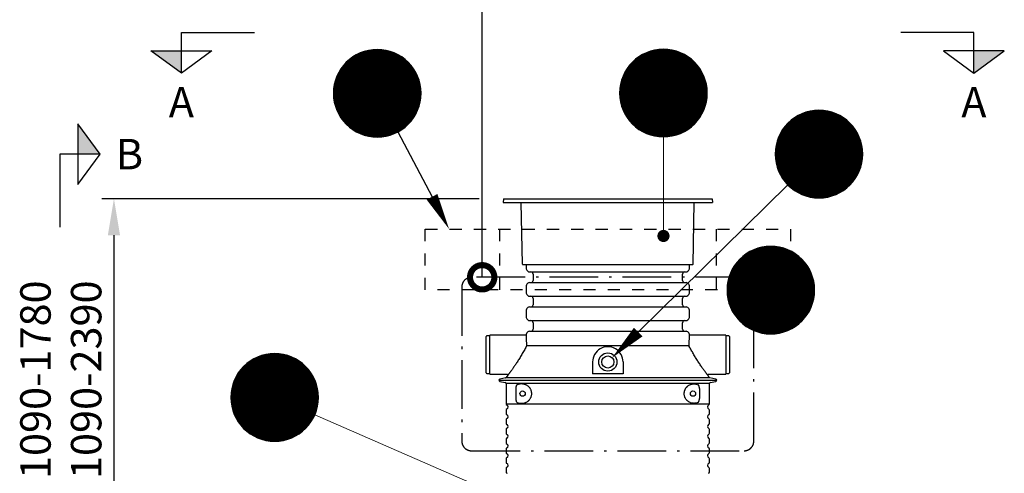
# Model space of a CAD drawing. Units: millimetres. Extents: x 0 to 21000, y 0 to 14850.
# Drawn here: x 3187 to 7232, y 10154 to 12018 of the extents above; entities that cross this region are included whole.
import ezdxf
from ezdxf.enums import TextEntityAlignment as Align

# ---------------------------------------------------------------- set-up
doc = ezdxf.new("R2010")
doc.units = ezdxf.units.MM
doc.header["$LTSCALE"] = 50
doc.linetypes.add('DASHDOT4', pattern=[6, 4, -0.9, 0.2, -0.9])
doc.linetypes.add('DASHED_1', pattern=[2, 1, -1])
for name, color, linetype in [('C-------D--', 1, 'Continuous'), ('C-------J2-', 1, 'Continuous'), ('C-------T1-', 4, 'Continuous'), ('C-------T2-', 1, 'Continuous'), ('C-----S1---', 3, 'DASHDOT4'), ('C-53B------', 4, 'Continuous'), ('C-53B---EE-', 4, 'DASHED_1')]:
    doc.layers.add(name, color=color, linetype=linetype)
doc.styles.add('Arial', font='arial.ttf')

# ---------------------------------------------------------------- blocks, each defined once
blk = doc.blocks.new('_DotSmall')
at = {"color": 0, "linetype": 'ByBlock', "const_width": 0.5}
blk.add_lwpolyline([(-0.0625, 0, 1), (0.0625, 0, 1)], format="xyb", close=True, dxfattribs=at)

msp = doc.modelspace()

# ---------------------------------------------------------------- hatches: boundary and pattern name
at = {"layer": 'C-------J2-'}
for points in [[(3851, 11890.3), (3851, 11798.6), (3726, 11890.3)], [(7107, 11890.3), (7107, 11798.6), (7232, 11890.3)], [(3426, 11465.3), (3517.7, 11465.3), (3426, 11590.3)]]:
    msp.add_hatch(color=1, dxfattribs=at).paths.add_polyline_path(points)

# ---------------------------------------------------------------- linework, layer by layer
at = {"layer": 'C-------D--'}
for p, q in [((5073.8, 11282.1), (3523.9, 11282.1)), ((3573.9, 11132.1), (3573.9, 9660.2))]:
    msp.add_line(p, q, dxfattribs=at)
msp.add_solid([(3548.9, 11132.1), (3598.9, 11132.1), (3573.9, 11282.1)], dxfattribs=at)
at = {"layer": 'C-------J2-', "color": 1}
for p, q in [((3851, 11890.3), (3851, 11965.3)), ((3851, 11965.3), (4151, 11965.3)), ((7107, 11965.3), (6807, 11965.3)), ((7107, 11890.3), (7107, 11965.3)), ((3726, 11890.3), (3976, 11890.3)), ((3851, 11798.6), (3726, 11890.3)), ((3976, 11890.3), (3851, 11798.6)), ((3851, 11798.6), (3851, 11890.3)), ((7232, 11890.3), (6982, 11890.3)), ((6982, 11890.3), (7107, 11798.6)), ((7107, 11798.6), (7232, 11890.3)), ((7107, 11798.6), (7107, 11890.3)), ((3426, 11590.3), (3426, 11340.3)), ((3517.7, 11465.3), (3426, 11590.3)), ((3426, 11465.3), (3351, 11465.3)), ((3351, 11465.3), (3351, 11165.3)), ((3426, 11340.3), (3517.7, 11465.3)), ((3517.7, 11465.3), (3426, 11465.3))]:
    msp.add_line(p, q, dxfattribs=at)
at = {"layer": 'C-------T1-', "color": 1, "linetype": 'ByBlock', "lineweight": -2}
msp.add_lwpolyline([(5086.9, 10959.1), (5086.9, 12215.3)], dxfattribs=at)
at = {"layer": 'C-------T2-', "color": 12, "lineweight": 9, "true_color": 0xcc0000}
for p, q in [((4542.5, 11855.3), (4768.8, 11855.3)), ((4547.6, 11859.3), (4763.6, 11859.3)), ((4553.2, 11863.3), (4758.1, 11863.3)), ((4559.2, 11867.3), (4752, 11867.3)), ((4565.8, 11871.3), (4745.4, 11871.3)), ((4573.2, 11875.3), (4738.1, 11875.3)), ((4581.4, 11879.3), (4729.8, 11879.3)), ((4591, 11883.3), (4720.2, 11883.3)), ((4602.5, 11887.3), (4708.7, 11887.3)), ((4617.9, 11891.3), (4693.3, 11891.3)), ((5718.6, 11856.2), (5944.9, 11856.2)), ((5723.7, 11860.2), (5939.7, 11860.2)), ((5729.3, 11864.2), (5934.2, 11864.2)), ((5735.3, 11868.2), (5928.1, 11868.2)), ((5741.9, 11872.2), (5921.5, 11872.2)), ((5749.3, 11876.2), (5914.2, 11876.2)), ((5757.5, 11880.2), (5905.9, 11880.2)), ((5767.1, 11884.2), (5896.3, 11884.2)), ((5778.7, 11888.2), (5884.8, 11888.2)), ((5794, 11892.2), (5869.5, 11892.2)), ((4505.9, 11815.3), (4805.3, 11815.3)), ((4508.7, 11819.3), (4802.5, 11819.3)), ((4511.6, 11823.3), (4799.6, 11823.3)), ((4514.7, 11827.3), (4796.5, 11827.3)), ((4518, 11831.3), (4793.3, 11831.3)), ((4521.4, 11835.3), (4789.8, 11835.3)), ((4525.1, 11839.3), (4786.1, 11839.3)), ((4529.1, 11843.3), (4782.2, 11843.3)), ((4533.2, 11847.3), (4778, 11847.3)), ((4537.7, 11851.3), (4773.5, 11851.3)), ((5679.5, 11812.2), (5984, 11812.2)), ((5682.1, 11816.2), (5981.4, 11816.2)), ((5684.8, 11820.2), (5978.6, 11820.2)), ((5687.7, 11824.2), (5975.7, 11824.2)), ((5690.8, 11828.2), (5972.6, 11828.2)), ((5694.1, 11832.2), (5969.4, 11832.2)), ((5697.6, 11836.2), (5965.9, 11836.2)), ((5701.2, 11840.2), (5962.2, 11840.2)), ((5705.2, 11844.2), (5958.3, 11844.2)), ((5709.3, 11848.2), (5954.1, 11848.2)), ((5713.8, 11852.2), (5949.6, 11852.2)), ((4485.9, 11775.3), (4825.3, 11775.3)), ((4487.4, 11779.3), (4823.9, 11779.3)), ((4489, 11783.3), (4822.3, 11783.3)), ((4490.6, 11787.3), (4820.6, 11787.3)), ((4492.4, 11791.3), (4818.8, 11791.3)), ((4494.4, 11795.3), (4816.9, 11795.3)), ((4496.4, 11799.3), (4814.8, 11799.3)), ((4498.6, 11803.3), (4812.6, 11803.3)), ((4500.9, 11807.3), (4810.3, 11807.3)), ((4503.4, 11811.3), (4807.9, 11811.3)), ((5660.7, 11772.2), (6002.8, 11772.2)), ((5662, 11776.2), (6001.4, 11776.2)), ((5663.5, 11780.2), (6000, 11780.2)), ((5665.1, 11784.2), (5998.4, 11784.2)), ((5666.7, 11788.2), (5996.7, 11788.2)), ((5668.5, 11792.2), (5994.9, 11792.2)), ((5670.5, 11796.2), (5993, 11796.2)), ((5672.5, 11800.2), (5990.9, 11800.2)), ((5674.7, 11804.2), (5988.7, 11804.2)), ((5677, 11808.2), (5986.4, 11808.2)), ((4476.3, 11731.3), (4834.9, 11731.3)), ((4476.7, 11735.3), (4834.5, 11735.3)), ((4477.2, 11739.3), (4834, 11739.3)), ((4477.8, 11743.3), (4833.4, 11743.3)), ((4478.5, 11747.3), (4832.7, 11747.3)), ((4479.3, 11751.3), (4832, 11751.3)), ((4480.1, 11755.3), (4831.1, 11755.3)), ((4481.1, 11759.3), (4830.2, 11759.3)), ((4482.1, 11763.3), (4829.1, 11763.3)), ((4483.3, 11767.3), (4827.9, 11767.3)), ((4484.5, 11771.3), (4826.7, 11771.3)), ((5652.4, 11732.2), (6011, 11732.2)), ((5652.8, 11736.2), (6010.6, 11736.2)), ((5653.3, 11740.2), (6010.1, 11740.2)), ((5653.9, 11744.2), (6009.5, 11744.2)), ((5654.6, 11748.2), (6008.9, 11748.2)), ((5655.4, 11752.2), (6008.1, 11752.2)), ((5656.2, 11756.2), (6007.2, 11756.2)), ((5657.2, 11760.2), (6006.3, 11760.2)), ((5658.2, 11764.2), (6005.2, 11764.2)), ((5659.4, 11768.2), (6004, 11768.2)), ((4475.6, 11715.3), (4835.6, 11715.3)), ((4475.7, 11719.3), (4835.6, 11719.3)), ((4475.7, 11711.3), (4835.6, 11711.3)), ((4475.8, 11723.3), (4835.4, 11723.3)), ((4475.8, 11707.3), (4835.4, 11707.3)), ((4476, 11727.3), (4835.2, 11727.3)), ((4476, 11703.3), (4835.2, 11703.3)), ((4476.3, 11699.3), (4834.9, 11699.3)), ((4476.7, 11695.3), (4834.5, 11695.3)), ((4477.2, 11691.3), (4834, 11691.3)), ((5651.7, 11716.2), (6011.7, 11716.2)), ((5651.8, 11720.2), (6011.7, 11720.2)), ((5651.8, 11712.2), (6011.7, 11712.2)), ((5651.9, 11724.2), (6011.5, 11724.2)), ((5651.9, 11708.2), (6011.5, 11708.2)), ((5652.1, 11728.2), (6011.3, 11728.2)), ((5652.1, 11704.2), (6011.3, 11704.2)), ((5652.4, 11700.2), (6011, 11700.2)), ((5652.8, 11696.2), (6010.6, 11696.2)), ((5653.3, 11692.2), (6010.1, 11692.2)), ((4477.8, 11687.3), (4833.4, 11687.3)), ((4478.5, 11683.3), (4832.7, 11683.3)), ((4479.3, 11679.3), (4832, 11679.3)), ((4480.1, 11675.3), (4831.1, 11675.3)), ((4481.1, 11671.3), (4830.2, 11671.3)), ((4482.1, 11667.3), (4829.1, 11667.3)), ((4483.3, 11663.3), (4827.9, 11663.3)), ((4484.5, 11659.3), (4826.7, 11659.3)), ((4485.9, 11655.3), (4825.3, 11655.3)), ((4487.4, 11651.3), (4823.9, 11651.3)), ((5653.9, 11688.2), (6009.5, 11688.2)), ((5654.6, 11684.2), (6008.9, 11684.2)), ((5655.4, 11680.2), (6008.1, 11680.2)), ((5656.2, 11676.2), (6007.2, 11676.2)), ((5657.2, 11672.2), (6006.3, 11672.2)), ((5658.2, 11668.2), (6005.2, 11668.2)), ((5659.4, 11664.2), (6004, 11664.2)), ((5660.7, 11660.2), (6002.8, 11660.2)), ((5662, 11656.2), (6001.4, 11656.2)), ((5663.5, 11652.2), (6000, 11652.2)), ((4489, 11647.3), (4822.3, 11647.3)), ((4490.6, 11643.3), (4820.6, 11643.3)), ((4492.4, 11639.3), (4818.8, 11639.3)), ((4494.4, 11635.3), (4816.9, 11635.3)), ((4496.4, 11631.3), (4814.8, 11631.3)), ((4498.6, 11627.3), (4812.6, 11627.3)), ((4500.9, 11623.3), (4810.3, 11623.3)), ((4503.4, 11619.3), (4807.9, 11619.3)), ((4505.9, 11615.3), (4805.3, 11615.3)), ((4508.7, 11611.3), (4802.5, 11611.3)), ((5665.1, 11648.2), (5998.4, 11648.2)), ((5666.7, 11644.2), (5996.7, 11644.2)), ((5668.5, 11640.2), (5994.9, 11640.2)), ((5670.5, 11636.2), (5993, 11636.2)), ((5672.5, 11632.2), (5990.9, 11632.2)), ((5674.7, 11628.2), (5988.7, 11628.2)), ((5677, 11624.2), (5986.4, 11624.2)), ((5679.5, 11620.2), (5984, 11620.2)), ((5682.1, 11616.2), (5981.4, 11616.2)), ((5684.8, 11612.2), (5978.6, 11612.2)), ((6368, 11613.3), (6572.9, 11613.3)), ((6374, 11617.3), (6566.9, 11617.3)), ((6380.7, 11621.3), (6560.3, 11621.3)), ((6388, 11625.3), (6552.9, 11625.3)), ((6396.3, 11629.3), (6544.7, 11629.3)), ((6405.8, 11633.3), (6535.1, 11633.3)), ((6417.4, 11637.3), (6523.5, 11637.3)), ((6432.7, 11641.3), (6508.2, 11641.3)), ((4511.6, 11607.3), (4799.6, 11607.3)), ((4514.7, 11603.3), (4796.5, 11603.3)), ((4518, 11599.3), (4793.3, 11599.3)), ((4521.4, 11595.3), (4789.8, 11595.3)), ((4525.1, 11591.3), (4786.1, 11591.3)), ((4529.1, 11587.3), (4782.2, 11587.3)), ((4533.2, 11583.3), (4778, 11583.3)), ((4537.7, 11579.3), (4773.5, 11579.3)), ((4542.5, 11575.3), (4768.8, 11575.3)), ((4547.6, 11571.3), (4763.6, 11571.3)), ((5687.7, 11608.2), (5975.7, 11608.2)), ((5690.8, 11604.2), (5972.6, 11604.2)), ((5694.1, 11600.2), (5969.4, 11600.2)), ((5697.6, 11596.2), (5965.9, 11596.2)), ((5701.2, 11592.2), (5962.2, 11592.2)), ((5705.2, 11588.2), (5958.3, 11588.2)), ((5709.3, 11584.2), (5954.1, 11584.2)), ((5713.8, 11580.2), (5949.6, 11580.2)), ((5718.6, 11576.2), (5944.9, 11576.2)), ((5723.7, 11572.2), (5939.7, 11572.2)), ((6326.5, 11573.3), (6614.5, 11573.3)), ((6329.6, 11577.3), (6611.4, 11577.3)), ((6332.8, 11581.3), (6608.1, 11581.3)), ((6336.3, 11585.3), (6604.6, 11585.3)), ((6340, 11589.3), (6600.9, 11589.3)), ((6343.9, 11593.3), (6597, 11593.3)), ((6348.1, 11597.3), (6592.8, 11597.3)), ((6352.5, 11601.3), (6588.4, 11601.3)), ((6357.3, 11605.3), (6583.6, 11605.3)), ((6362.5, 11609.3), (6578.5, 11609.3)), ((4553.2, 11567.3), (4758.1, 11567.3)), ((4559.2, 11563.3), (4752, 11563.3)), ((4565.8, 11559.3), (4745.4, 11559.3)), ((4573.2, 11555.3), (4738.1, 11555.3)), ((4581.4, 11551.3), (4729.8, 11551.3)), ((4591, 11547.3), (4720.2, 11547.3)), ((4602.5, 11543.3), (4708.7, 11543.3)), ((4617.9, 11539.3), (4693.3, 11539.3)), ((5729.3, 11568.2), (5934.2, 11568.2)), ((5735.3, 11564.2), (5928.1, 11564.2)), ((5741.9, 11560.2), (5921.5, 11560.2)), ((5749.3, 11556.2), (5914.2, 11556.2)), ((5757.5, 11552.2), (5905.9, 11552.2)), ((5767.1, 11548.2), (5896.3, 11548.2)), ((5778.7, 11544.2), (5884.8, 11544.2)), ((5794, 11540.2), (5869.5, 11540.2)), ((6302.2, 11529.3), (6638.7, 11529.3)), ((6303.8, 11533.3), (6637.1, 11533.3)), ((6305.5, 11537.3), (6635.4, 11537.3)), ((6307.3, 11541.3), (6633.6, 11541.3)), ((6309.2, 11545.3), (6631.7, 11545.3)), ((6311.3, 11549.3), (6629.7, 11549.3)), ((6313.4, 11553.3), (6627.5, 11553.3)), ((6315.8, 11557.3), (6625.2, 11557.3)), ((6318.2, 11561.3), (6622.7, 11561.3)), ((6320.8, 11565.3), (6620.1, 11565.3)), ((6323.5, 11569.3), (6617.4, 11569.3)), ((6292.1, 11489.3), (6648.9, 11489.3)), ((6292.7, 11493.3), (6648.3, 11493.3)), ((6293.3, 11497.3), (6647.6, 11497.3)), ((6294.1, 11501.3), (6646.8, 11501.3)), ((6295, 11505.3), (6646, 11505.3)), ((6295.9, 11509.3), (6645, 11509.3)), ((6297, 11513.3), (6643.9, 11513.3)), ((6298.1, 11517.3), (6642.8, 11517.3)), ((6299.4, 11521.3), (6641.5, 11521.3)), ((6300.8, 11525.3), (6640.2, 11525.3)), ((6290.5, 11469.3), (6650.4, 11469.3)), ((6290.5, 11465.3), (6650.5, 11465.3)), ((6290.5, 11461.3), (6650.4, 11461.3)), ((6290.6, 11473.3), (6650.3, 11473.3)), ((6290.6, 11457.3), (6650.3, 11457.3)), ((6290.9, 11477.3), (6650.1, 11477.3)), ((6290.9, 11453.3), (6650.1, 11453.3)), ((6291.2, 11481.3), (6649.8, 11481.3)), ((6291.2, 11449.3), (6649.8, 11449.3)), ((6291.6, 11485.3), (6649.3, 11485.3)), ((6291.6, 11445.3), (6649.3, 11445.3)), ((6292.1, 11441.3), (6648.9, 11441.3)), ((6292.7, 11437.3), (6648.3, 11437.3)), ((6293.3, 11433.3), (6647.6, 11433.3)), ((6294.1, 11429.3), (6646.8, 11429.3)), ((6295, 11425.3), (6646, 11425.3)), ((6295.9, 11421.3), (6645, 11421.3)), ((6297, 11417.3), (6643.9, 11417.3)), ((6298.1, 11413.3), (6642.8, 11413.3)), ((6299.4, 11409.3), (6641.5, 11409.3)), ((6300.8, 11405.3), (6640.2, 11405.3)), ((6302.2, 11401.3), (6638.7, 11401.3)), ((6303.8, 11397.3), (6637.1, 11397.3)), ((6305.5, 11393.3), (6635.4, 11393.3)), ((6307.3, 11389.3), (6633.6, 11389.3)), ((6309.2, 11385.3), (6631.7, 11385.3)), ((6311.3, 11381.3), (6629.7, 11381.3)), ((6313.4, 11377.3), (6627.5, 11377.3)), ((6315.8, 11373.3), (6625.2, 11373.3)), ((6318.2, 11369.3), (6622.7, 11369.3)), ((6320.8, 11365.3), (6620.1, 11365.3)), ((6323.5, 11361.3), (6617.4, 11361.3)), ((6326.5, 11357.3), (6614.5, 11357.3)), ((6329.6, 11353.3), (6611.4, 11353.3)), ((6332.8, 11349.3), (6608.1, 11349.3)), ((6336.3, 11345.3), (6604.6, 11345.3)), ((6340, 11341.3), (6600.9, 11341.3)), ((6343.9, 11337.3), (6597, 11337.3)), ((6348.1, 11333.3), (6592.8, 11333.3)), ((6352.5, 11329.3), (6588.4, 11329.3)), ((6357.3, 11325.3), (6583.6, 11325.3)), ((6362.5, 11321.3), (6578.5, 11321.3)), ((6368, 11317.3), (6572.9, 11317.3)), ((6374, 11313.3), (6566.9, 11313.3)), ((6380.7, 11309.3), (6560.3, 11309.3)), ((6388, 11305.3), (6552.9, 11305.3)), ((6396.3, 11301.3), (6544.7, 11301.3)), ((6405.8, 11297.3), (6535.1, 11297.3)), ((6417.4, 11293.3), (6523.5, 11293.3)), ((6432.7, 11289.3), (6508.2, 11289.3)), ((6159.5, 11046.3), (6385.8, 11046.3)), ((6164.7, 11050.3), (6380.7, 11050.3)), ((6170.2, 11054.3), (6375.1, 11054.3)), ((6176.3, 11058.3), (6369.1, 11058.3)), ((6182.9, 11062.3), (6362.5, 11062.3)), ((6190.2, 11066.3), (6355.1, 11066.3)), ((6198.5, 11070.3), (6346.9, 11070.3)), ((6208.1, 11074.3), (6337.3, 11074.3)), ((6219.6, 11078.3), (6325.8, 11078.3)), ((6235, 11082.3), (6310.4, 11082.3)), ((6123, 11006.3), (6422.4, 11006.3)), ((6125.8, 11010.3), (6419.6, 11010.3)), ((6128.7, 11014.3), (6416.7, 11014.3)), ((6131.8, 11018.3), (6413.6, 11018.3)), ((6135, 11022.3), (6410.3, 11022.3)), ((6138.5, 11026.3), (6406.9, 11026.3)), ((6142.2, 11030.3), (6403.2, 11030.3)), ((6146.1, 11034.3), (6399.2, 11034.3)), ((6150.3, 11038.3), (6395.1, 11038.3)), ((6154.8, 11042.3), (6390.6, 11042.3)), ((6103, 10966.3), (6442.4, 10966.3)), ((6104.4, 10970.3), (6440.9, 10970.3)), ((6106, 10974.3), (6439.3, 10974.3)), ((6107.7, 10978.3), (6437.7, 10978.3)), ((6109.5, 10982.3), (6435.9, 10982.3)), ((6111.4, 10986.3), (6433.9, 10986.3)), ((6113.5, 10990.3), (6431.9, 10990.3)), ((6115.7, 10994.3), (6429.7, 10994.3)), ((6118, 10998.3), (6427.4, 10998.3)), ((6120.4, 11002.3), (6424.9, 11002.3)), ((6093.4, 10922.3), (6452, 10922.3)), ((6093.8, 10926.3), (6451.6, 10926.3)), ((6094.3, 10930.3), (6451.1, 10930.3)), ((6094.9, 10934.3), (6450.5, 10934.3)), ((6095.6, 10938.3), (6449.8, 10938.3)), ((6096.3, 10942.3), (6449, 10942.3)), ((6097.2, 10946.3), (6448.2, 10946.3)), ((6098.1, 10950.3), (6447.2, 10950.3)), ((6099.2, 10954.3), (6446.2, 10954.3)), ((6100.4, 10958.3), (6445, 10958.3)), ((6101.6, 10962.3), (6443.8, 10962.3)), ((6092.7, 10910.3), (6452.6, 10910.3)), ((6092.7, 10906.3), (6452.7, 10906.3)), ((6092.7, 10902.3), (6452.6, 10902.3)), ((6092.9, 10914.3), (6452.5, 10914.3)), ((6092.9, 10898.3), (6452.5, 10898.3)), ((6093.1, 10918.3), (6452.3, 10918.3)), ((6093.1, 10894.3), (6452.3, 10894.3)), ((6093.4, 10890.3), (6452, 10890.3)), ((6093.8, 10886.3), (6451.6, 10886.3)), ((6094.3, 10882.3), (6451.1, 10882.3)), ((6094.9, 10878.3), (6450.5, 10878.3)), ((6095.6, 10874.3), (6449.8, 10874.3)), ((6096.3, 10870.3), (6449, 10870.3)), ((6097.2, 10866.3), (6448.2, 10866.3)), ((6098.1, 10862.3), (6447.2, 10862.3)), ((6099.2, 10858.3), (6446.2, 10858.3)), ((6100.4, 10854.3), (6445, 10854.3)), ((6101.6, 10850.3), (6443.8, 10850.3)), ((6103, 10846.3), (6442.4, 10846.3)), ((6104.4, 10842.3), (6440.9, 10842.3)), ((6106, 10838.3), (6439.3, 10838.3)), ((6107.7, 10834.3), (6437.7, 10834.3)), ((6109.5, 10830.3), (6435.9, 10830.3)), ((6111.4, 10826.3), (6433.9, 10826.3)), ((6113.5, 10822.3), (6431.9, 10822.3)), ((6115.7, 10818.3), (6429.7, 10818.3)), ((6118, 10814.3), (6427.4, 10814.3)), ((6120.4, 10810.3), (6424.9, 10810.3)), ((6123, 10806.3), (6422.4, 10806.3)), ((6125.8, 10802.3), (6419.6, 10802.3)), ((6128.7, 10798.3), (6416.7, 10798.3)), ((6131.8, 10794.3), (6413.6, 10794.3)), ((6135, 10790.3), (6410.3, 10790.3)), ((6138.5, 10786.3), (6406.9, 10786.3)), ((6142.2, 10782.3), (6403.2, 10782.3)), ((6146.1, 10778.3), (6399.2, 10778.3)), ((6150.3, 10774.3), (6395.1, 10774.3)), ((6154.8, 10770.3), (6390.6, 10770.3)), ((6159.5, 10766.3), (6385.8, 10766.3)), ((6164.7, 10762.3), (6380.7, 10762.3)), ((6170.2, 10758.3), (6375.1, 10758.3)), ((6176.3, 10754.3), (6369.1, 10754.3)), ((6182.9, 10750.3), (6362.5, 10750.3)), ((6190.2, 10746.3), (6355.1, 10746.3)), ((6198.5, 10742.3), (6346.9, 10742.3)), ((6208.1, 10738.3), (6337.3, 10738.3)), ((6219.6, 10734.3), (6325.8, 10734.3)), ((6235, 10730.3), (6310.4, 10730.3)), ((4196.4, 10641.3), (4271.9, 10641.3)), ((4116.2, 10601.3), (4352.1, 10601.3)), ((4121, 10605.3), (4347.3, 10605.3)), ((4126.2, 10609.3), (4342.2, 10609.3)), ((4131.7, 10613.3), (4336.6, 10613.3)), ((4137.7, 10617.3), (4330.6, 10617.3)), ((4144.4, 10621.3), (4324, 10621.3)), ((4151.7, 10625.3), (4316.6, 10625.3)), ((4160, 10629.3), (4308.3, 10629.3)), ((4169.5, 10633.3), (4298.8, 10633.3)), ((4181.1, 10637.3), (4287.2, 10637.3)), ((4081.9, 10561.3), (4386.4, 10561.3)), ((4084.5, 10565.3), (4383.8, 10565.3)), ((4087.2, 10569.3), (4381.1, 10569.3)), ((4090.2, 10573.3), (4378.2, 10573.3)), ((4093.2, 10577.3), (4375.1, 10577.3)), ((4096.5, 10581.3), (4371.8, 10581.3)), ((4100, 10585.3), (4368.3, 10585.3)), ((4103.7, 10589.3), (4364.6, 10589.3)), ((4107.6, 10593.3), (4360.7, 10593.3)), ((4111.8, 10597.3), (4356.5, 10597.3)), ((4063.1, 10521.3), (4405.2, 10521.3)), ((4064.4, 10525.3), (4403.9, 10525.3)), ((4065.9, 10529.3), (4402.4, 10529.3)), ((4067.5, 10533.3), (4400.8, 10533.3)), ((4069.2, 10537.3), (4399.1, 10537.3)), ((4071, 10541.3), (4397.3, 10541.3)), ((4072.9, 10545.3), (4395.4, 10545.3)), ((4075, 10549.3), (4393.4, 10549.3)), ((4077.1, 10553.3), (4391.2, 10553.3)), ((4079.4, 10557.3), (4388.9, 10557.3)), ((4054.6, 10477.3), (4413.8, 10477.3)), ((4054.9, 10481.3), (4413.4, 10481.3)), ((4055.3, 10485.3), (4413, 10485.3)), ((4055.8, 10489.3), (4412.5, 10489.3)), ((4056.3, 10493.3), (4412, 10493.3)), ((4057, 10497.3), (4411.3, 10497.3)), ((4057.8, 10501.3), (4410.5, 10501.3)), ((4058.7, 10505.3), (4409.7, 10505.3)), ((4059.6, 10509.3), (4408.7, 10509.3)), ((4060.7, 10513.3), (4407.6, 10513.3)), ((4061.8, 10517.3), (4406.5, 10517.3)), ((4054.2, 10469.3), (4414.1, 10469.3)), ((4054.2, 10465.3), (4414.2, 10465.3)), ((4054.2, 10461.3), (4414.1, 10461.3)), ((4054.3, 10473.3), (4414, 10473.3)), ((4054.3, 10457.3), (4414, 10457.3)), ((4054.6, 10453.3), (4413.8, 10453.3)), ((4054.9, 10449.3), (4413.4, 10449.3)), ((4055.3, 10445.3), (4413, 10445.3)), ((4055.8, 10441.3), (4412.5, 10441.3)), ((4056.3, 10437.3), (4412, 10437.3)), ((4057, 10433.3), (4411.3, 10433.3)), ((4057.8, 10429.3), (4410.5, 10429.3)), ((4058.7, 10425.3), (4409.7, 10425.3)), ((4059.6, 10421.3), (4408.7, 10421.3)), ((4060.7, 10417.3), (4407.6, 10417.3)), ((4061.8, 10413.3), (4406.5, 10413.3)), ((4063.1, 10409.3), (4405.2, 10409.3)), ((4064.4, 10405.3), (4403.9, 10405.3)), ((4065.9, 10401.3), (4402.4, 10401.3)), ((4067.5, 10397.3), (4400.8, 10397.3)), ((4069.2, 10393.3), (4399.1, 10393.3)), ((4071, 10389.3), (4397.3, 10389.3)), ((4072.9, 10385.3), (4395.4, 10385.3)), ((4075, 10381.3), (4393.4, 10381.3)), ((4077.1, 10377.3), (4391.2, 10377.3)), ((4079.4, 10373.3), (4388.9, 10373.3)), ((4081.9, 10369.3), (4386.4, 10369.3)), ((4084.5, 10365.3), (4383.8, 10365.3)), ((4087.2, 10361.3), (4381.1, 10361.3)), ((4090.2, 10357.3), (4378.2, 10357.3)), ((4093.2, 10353.3), (4375.1, 10353.3)), ((4096.5, 10349.3), (4371.8, 10349.3)), ((4100, 10345.3), (4368.3, 10345.3)), ((4103.7, 10341.3), (4364.6, 10341.3)), ((4107.6, 10337.3), (4360.7, 10337.3)), ((4111.8, 10333.3), (4356.5, 10333.3)), ((4116.2, 10329.3), (4352.1, 10329.3)), ((4121, 10325.3), (4347.3, 10325.3)), ((4126.2, 10321.3), (4342.2, 10321.3)), ((4131.7, 10317.3), (4336.6, 10317.3)), ((4137.7, 10313.3), (4330.6, 10313.3)), ((4144.4, 10309.3), (4324, 10309.3)), ((4151.7, 10305.3), (4316.6, 10305.3)), ((4160, 10301.3), (4308.3, 10301.3)), ((4169.5, 10297.3), (4298.8, 10297.3)), ((4181.1, 10293.3), (4287.2, 10293.3)), ((4196.4, 10289.3), (4271.9, 10289.3))]:
    msp.add_line(p, q, dxfattribs=at)
at = {"layer": 'C-------T2-'}
for p, q in [((4739.8, 11556.2), (4880.8, 11289.7)), ((6342.2, 11339), (5727.8, 10733.9))]:
    msp.add_line(p, q, dxfattribs=at)
at = {"layer": 'C-------T2-', "lineweight": 9}
for p, q in [((5831.7, 11536.2), (5831.7, 11148.9)), ((4399.2, 10393.5), (5581, 9878.9))]:
    msp.add_line(p, q, dxfattribs=at)
at = {"layer": 'C-------T2-'}
for points, format in [([(4655.6, 11535.3), (4655.6, 11535.3, 1), (4655.6, 11895.3), (4655.6, 11895.3, 1), (4655.6, 11535.3, 5.027339)], "xyb"), ([(5831.7, 11536.2), (5831.7, 11536.2, 1), (5831.7, 11896.2), (5831.7, 11896.2, 1), (5831.7, 11536.2, 5.027339)], "xyb"), ([(6470.5, 11285.3), (6470.5, 11285.3, 1), (6470.5, 11645.3), (6470.5, 11645.3, 1), (6470.5, 11285.3, 5.027339)], "xyb"), ([(4880.8, 11289.7, 50, 0, 0), (4951, 11157.1, 0, 0, 0)], "xyseb"), ([(6272.7, 10726.3), (6272.7, 10726.3, 1), (6272.7, 11086.3), (6272.7, 11086.3, 1), (6272.7, 10726.3, 5.027339)], "xyb"), ([(5727.8, 10733.9, 50, 0, 0), (5620.9, 10628.6, 0, 0, 0)], "xyseb"), ([(4234.2, 10285.3), (4234.2, 10285.3, 1), (4234.2, 10645.3), (4234.2, 10645.3, 1), (4234.2, 10285.3, 5.027339)], "xyb")]:
    msp.add_lwpolyline(points, format=format, dxfattribs=at)
at = {"layer": 'C-------T2-', "const_width": 25}
msp.add_lwpolyline([(5830.2, 11141.3, 1), (5833.2, 11116.5, 1)], format="xyb", close=True, dxfattribs=at)
at = {"layer": 'C-----S1---'}
msp.add_lwpolyline([(5003, 10919.1), (5003, 10286.1, 0.414214), (5043, 10246.1), (6163, 10246.1, 0.414214), (6203, 10286.1), (6203, 10919.1, 0.414214), (6163, 10959.1), (5043, 10959.1, 0.414214)], format="xyb", close=True, dxfattribs=at)
at = {"layer": 'C-53B------'}
for p, q in [((5173.8, 11282.1), (5173, 11267.1)), ((5173, 11267.1), (6033, 11267.1)), ((5173.8, 11282.1), (6032.2, 11282.1)), ((5252, 11013.1), (5247.5, 11267.1)), ((5954, 11013.1), (5958.4, 11267.1)), ((6032.2, 11282.1), (6033, 11267.1)), ((5253, 11012.1), (5953, 11012.1)), ((5268, 11012.1), (5268, 10994.1)), ((5938, 10994.1), (5938, 11012.1)), ((5270.6, 10987.7), (5274.6, 10983.7)), ((5281, 10981.1), (5924.9, 10981.1)), ((5296, 10972.1), (5296, 10946.1)), ((5910, 10946.1), (5910, 10972.1)), ((5931.3, 10983.7), (5935.3, 10987.7)), ((5268, 10924), (5268, 10894.1)), ((5274.6, 10934.4), (5270.6, 10930.4)), ((5281, 10937.1), (5924.9, 10937.1)), ((5935.3, 10930.4), (5931.3, 10934.4)), ((5938, 10894.1), (5938, 10924)), ((5270.6, 10887.7), (5274.6, 10883.7)), ((5931.3, 10883.7), (5935.3, 10887.7)), ((5281, 10881.1), (5924.9, 10881.1)), ((5296, 10872.1), (5296, 10846.1)), ((5910, 10846.1), (5910, 10872.1)), ((5268, 10824), (5268, 10794.1)), ((5274.6, 10834.4), (5270.6, 10830.4)), ((5281, 10837.1), (5924.9, 10837.1)), ((5935.3, 10830.4), (5931.3, 10834.4)), ((5938, 10794.1), (5938, 10824)), ((5270.6, 10787.7), (5274.6, 10783.7)), ((5281, 10781.1), (5924.9, 10781.1)), ((5296, 10772.1), (5296, 10746.1)), ((5910, 10746.1), (5910, 10772.1)), ((5931.3, 10783.7), (5935.3, 10787.7)), ((5268, 10721.1), (5118, 10721.1)), ((5118, 10561.1), (5118, 10721.1)), ((5268, 10724), (5268, 10707.2)), ((5274.6, 10734.4), (5270.6, 10730.4)), ((5281, 10737.1), (5924.9, 10737.1)), ((5935.3, 10730.4), (5931.3, 10734.4)), ((5938, 10707.2), (5938, 10724)), ((6088, 10721.1), (5938, 10721.1)), ((6088, 10721.1), (6088, 10561.1)), ((5103, 10567.1), (5103, 10715.1)), ((5118, 10718.1), (5106, 10718.1)), ((6100, 10718.1), (6088, 10718.1)), ((6103, 10715.1), (6103, 10567.1)), ((5937.1, 10677.4), (5268.9, 10677.4)), ((5540.6, 10611.1), (5540.6, 10562.3)), ((5665.6, 10611.1), (5665.6, 10562.3)), ((5106, 10564.1), (5118, 10564.1)), ((5118, 10561.1), (5189.3, 10561.1)), ((5665.6, 10562.3), (5540.6, 10562.3)), ((6016.7, 10561.1), (6088, 10561.1)), ((6088, 10564.1), (6100, 10564.1)), ((5155, 10536.1), (6051, 10536.1)), ((5183.4, 10545.8), (5159, 10541)), ((5159, 10531.2), (5181.7, 10526.7)), ((5185, 10522.8), (5185, 10439.1)), ((5603, 10522.8), (5185, 10522.8)), ((5191.9, 10556.6), (5185.9, 10547.5)), ((6021, 10522.8), (5603, 10522.8)), ((6020, 10547.5), (6014.1, 10556.6)), ((6021, 10439.1), (6021, 10522.8)), ((6046.9, 10541), (6022.6, 10545.8)), ((6022.6, 10545.8), (6022.6, 10545.8)), ((6024.2, 10526.7), (6046.9, 10531.2)), ((5226.5, 10459.7), (5226.5, 10502.4)), ((5979.2, 10501.8), (5979.2, 10460.4)), ((5185, 10439.1), (6021, 10439.1)), ((5185, 10413), (5185, 10399.1)), ((6021, 10399.1), (6021, 10413)), ((5185, 10373), (5185, 10359.1)), ((6021, 10359.1), (6021, 10373)), ((5185, 10333), (5185, 10319.1)), ((6021, 10319.1), (6021, 10333)), ((5185, 10293), (5185, 10279.1)), ((6021, 10279.1), (6021, 10293)), ((5185, 10253), (5185, 10239.1)), ((6021, 10239.1), (6021, 10253)), ((5185, 10213), (5185, 10199.1)), ((6021, 10199.1), (6021, 10213)), ((5185, 10173), (5185, 10159.1)), ((6021, 10159.1), (6021, 10173))]:
    msp.add_line(p, q, dxfattribs=at)
for centre, radius in [((5603.1, 10611.1), 37.5), ((5603.1, 10611.1), 25), ((5253, 10481.1), 10.8), ((5953, 10481.1), 10.9)]:
    msp.add_circle(centre, radius, dxfattribs=at)
for centre, radius, start, end in [((5253, 11013.1), 1, 181, 270), ((5953, 11013.1), 1, 270, 359), ((5277, 10994.1), 9, 180, 225), ((5281, 10990.1), 9, 225, 270), ((5287, 10972.1), 9, 0, 90), ((5919, 10972.1), 9, 90, 180), ((5924.9, 10990.1), 9, 270, 315), ((5929, 10994.1), 9, 315, 0), ((5277, 10924), 9, 135, 180), ((5281, 10928.1), 9, 90, 135), ((5287, 10946.1), 9, 270, 0), ((5919, 10946.1), 9, 180, 270), ((5924.9, 10928.1), 9, 45, 90), ((5929, 10924), 9, 0, 45), ((5277, 10894.1), 9, 180, 225), ((5281, 10890.1), 9, 225, 270), ((5924.9, 10890.1), 9, 270, 315), ((5929, 10894.1), 9, 315, 0), ((5287, 10872.1), 9, 0, 90), ((5287, 10846.1), 9, 270, 0), ((5919, 10872.1), 9, 90, 180), ((5919, 10846.1), 9, 180, 270), ((5277, 10824), 9, 135, 180), ((5281, 10828.1), 9, 90, 135), ((5924.9, 10828.1), 9, 45, 90), ((5929, 10824), 9, 0, 45), ((5277, 10794.1), 9, 180, 225), ((5281, 10790.1), 9, 225, 270), ((5287, 10772.1), 9, 0, 90), ((5919, 10772.1), 9, 90, 180), ((5924.9, 10790.1), 9, 270, 315), ((5929, 10794.1), 9, 315, 0), ((5277, 10724), 9, 135, 180), ((5281, 10728.1), 9, 90, 135), ((5287, 10746.1), 9, 270, 0), ((5919, 10746.1), 9, 180, 270), ((5924.9, 10728.1), 9, 45, 90), ((5929, 10724), 9, 0, 45), ((5106, 10715.1), 3, 90, 180), ((6100, 10715.1), 3, 0, 90), ((5603.1, 10611.1), 62.5, 360, 180.0081), ((5106, 10567.1), 3, 180, 270), ((6100, 10567.1), 3, 270, 0), ((5160, 10536.1), 5, 101.1075, 258.8925), ((5181, 10522.8), 4, 0, 78.8925), ((6025, 10522.8), 4, 101.1075, 180), ((6046, 10536.1), 5, 281.1075, 78.8925), ((5191, 10439.1), 6, 180, 249.0752), ((6015, 10439.1), 6, 290.9248, 0), ((5191, 10413), 6, 110.9248, 180), ((5191, 10399.1), 6, 180, 249.0752), ((5186, 10426.1), 8, 290.9248, 69.0752), ((6020, 10426.1), 8, 110.9248, 249.0752), ((6015, 10413), 6, 0, 69.0752), ((6015, 10399.1), 6, 290.9248, 0), ((5191, 10373), 6, 110.9248, 180), ((5191, 10359.1), 6, 180, 249.0752), ((5186, 10386.1), 8, 290.9248, 69.0752), ((6020, 10386.1), 8, 110.9248, 249.0752), ((6015, 10373), 6, 0, 69.0752), ((6015, 10359.1), 6, 290.9248, 0), ((5191, 10333), 6, 110.9248, 180), ((5191, 10319.1), 6, 180, 249.0752), ((5186, 10346.1), 8, 290.9248, 69.0752), ((6020, 10346.1), 8, 110.9248, 249.0752), ((6015, 10333), 6, 0, 69.0752), ((6015, 10319.1), 6, 290.9248, 0), ((5191, 10293), 6, 110.9248, 180), ((5191, 10279.1), 6, 180, 249.0752), ((5186, 10306.1), 8, 290.9248, 69.0752), ((6020, 10306.1), 8, 110.9248, 249.0752), ((6015, 10293), 6, 0, 69.0752), ((6015, 10279.1), 6, 290.9248, 0), ((5191, 10253), 6, 110.9248, 180), ((5191, 10239.1), 6, 180, 249.0752), ((5186, 10266.1), 8, 290.9248, 69.0752), ((6020, 10266.1), 8, 110.9248, 249.0752), ((6015, 10253), 6, 0, 69.0752), ((6015, 10239.1), 6, 290.9248, 0), ((5191, 10213), 6, 110.9248, 180), ((5191, 10199.1), 6, 180, 249.0752), ((5186, 10226.1), 8, 290.9248, 69.0752), ((6020, 10226.1), 8, 110.9248, 249.0752), ((6015, 10213), 6, 0, 69.0752), ((6015, 10199.1), 6, 290.9248, 0), ((5191, 10173), 6, 110.9248, 180), ((5191, 10159.1), 6, 180, 249.0752), ((5186, 10186.1), 8, 290.9248, 69.0752), ((6020, 10186.1), 8, 110.9248, 249.0752), ((6015, 10173), 6, 0, 69.0752), ((6015, 10159.1), 6, 290.9248, 0)]:
    msp.add_arc(centre, radius, start, end, dxfattribs=at)
for points, knots in [([(5268.3, 10715.6), (5268.2, 10714.7), (5268, 10712.7), (5268, 10709.1), (5268, 10704.9), (5268.1, 10700.1), (5268.2, 10695), (5268.4, 10689.6), (5268.6, 10683.7), (5268.8, 10679.5), (5268.9, 10677.4)], [0, 0, 0, 0, 0.108724, 0.234119, 0.362329, 0.4915, 0.616389, 0.742145, 0.870608, 1, 1, 1, 1]), ([(5937.1, 10677.4), (5937.2, 10679.8), (5937.3, 10684.5), (5937.6, 10690.8), (5937.8, 10696.3), (5937.9, 10701.2), (5938, 10704.9), (5938, 10706.7), (5938, 10707.2)], [0, 0, 0, 0, 0.204151, 0.410188, 0.582457, 0.755872, 0.932928, 1, 1, 1, 1]), ([(5268.2, 10674.9), (5266.7, 10672.2), (5263.8, 10666.9), (5259.1, 10658.5), (5254.3, 10649.9), (5249.4, 10641.5), (5244.6, 10633.3), (5239.9, 10625.5), (5235.1, 10617.8), (5230.5, 10610.5), (5226.2, 10603.9), (5222.1, 10597.8), (5218.1, 10591.9), (5214.4, 10586.6), (5211, 10581.9), (5208.1, 10577.8), (5205.2, 10573.9), (5202.7, 10570.5), (5200.4, 10567.6), (5198.5, 10565.1), (5196.7, 10562.8), (5195.3, 10560.9), (5194, 10559.4), (5193, 10558.1), (5192.3, 10557.2), (5191.9, 10556.7), (5191.9, 10556.6), (5191.9, 10556.6)], [0, 0, 0, 0, 0.053655, 0.108277, 0.163379, 0.219455, 0.269703, 0.320282, 0.371363, 0.42313, 0.466972, 0.511033, 0.555557, 0.60033, 0.636759, 0.673344, 0.710123, 0.747095, 0.778007, 0.809059, 0.840284, 0.871684, 0.900782, 0.930048, 0.959522, 0.989197, 1, 1, 1, 1]), ([(5268.9, 10677.4), (5268.9, 10677.2), (5268.9, 10677), (5268.8, 10676.5), (5268.8, 10676.3), (5268.6, 10675.7), (5268.4, 10675.3), (5268.2, 10674.9)], [0, 0, 0, 0, 0.25, 0.25, 0.5, 0.5, 1, 1, 1, 1]), ([(5937.7, 10674.9), (5937.5, 10675.3), (5937.4, 10675.7), (5937.1, 10676.6), (5937.1, 10677), (5937.1, 10677.4)], [0, 0, 0, 0, 0.5, 0.5, 1, 1, 1, 1]), ([(6014.1, 10556.6), (6014, 10556.6), (6013.9, 10556.8), (6013.3, 10557.6), (6012.4, 10558.8), (6011, 10560.5), (6009.4, 10562.6), (6007.5, 10565.1), (6005.2, 10568.1), (6002.7, 10571.4), (6000.1, 10574.9), (5997.6, 10578.3), (5994.9, 10581.9), (5991.7, 10586.5), (5987.7, 10592.2), (5983, 10599.1), (5978.1, 10606.5), (5973.3, 10613.9), (5968.5, 10621.5), (5963.9, 10629), (5959.3, 10636.7), (5954.8, 10644.4), (5950.4, 10652.2), (5946.1, 10659.8), (5941.8, 10667.5), (5939.1, 10672.4), (5937.7, 10674.9)], [0, 0, 0, 0, 0.0187568, 0.0533213, 0.0883827, 0.1221165, 0.156226, 0.1905728, 0.2252616, 0.2670873, 0.29882, 0.3305543, 0.3627582, 0.3949633, 0.4462832, 0.4983889, 0.5508776, 0.6041457, 0.6528395, 0.7021356, 0.7517384, 0.8019771, 0.8506205, 0.8999368, 0.9496029, 1, 1, 1, 1]), ([(5189.3, 10561.1), (5189.4, 10561.1), (5189.7, 10561.1), (5190.3, 10560.9), (5191.1, 10560.5), (5191.8, 10559.8), (5192.2, 10559), (5192.3, 10558.3), (5192.3, 10557.7), (5192.2, 10557.2), (5192.1, 10556.9), (5192, 10556.8), (5192, 10556.8)], [0, 0, 0, 0, 0.0269211, 0.1575997, 0.2972936, 0.4514935, 0.5787551, 0.6889153, 0.7863243, 0.8719189, 0.9468253, 1, 1, 1, 1]), ([(6014, 10556.8), (6014, 10556.8), (6013.9, 10556.9), (6013.8, 10557.2), (6013.7, 10557.7), (6013.7, 10558.4), (6013.8, 10559.2), (6014.3, 10560), (6015, 10560.6), (6015.8, 10561), (6016.4, 10561.1), (6016.6, 10561.1), (6016.7, 10561.1)], [0, 0, 0, 0, 0.037251, 0.123002, 0.219898, 0.331921, 0.455935, 0.5915, 0.731691, 0.868623, 0.984728, 1, 1, 1, 1]), ([(5603.1, 10545.6), (5595.8, 10545.6), (5581.1, 10545.6), (5559.1, 10545.6), (5537.2, 10545.6), (5515.5, 10545.6), (5494.1, 10545.6), (5473.1, 10545.6), (5453.7, 10545.6), (5436, 10545.6), (5419.8, 10545.6), (5402.6, 10545.6), (5385.9, 10545.6), (5367.9, 10545.6), (5350, 10545.6), (5332.8, 10545.6), (5317.9, 10545.6), (5305.1, 10545.6), (5291.7, 10545.6), (5277.7, 10545.7), (5263.4, 10545.7), (5250.6, 10545.7), (5239.5, 10545.7), (5230.3, 10545.7), (5222.1, 10545.7), (5214.9, 10545.7), (5207.7, 10545.7), (5200.8, 10545.7), (5194.9, 10545.7), (5190.4, 10545.7), (5187.3, 10545.7), (5185.1, 10545.7), (5183.9, 10545.7), (5183.2, 10545.7), (5183.4, 10545.8), (5183.4, 10545.8)], [0, 0, 0, 0, 0.033336, 0.066673, 0.100241, 0.13381, 0.166998, 0.200209, 0.233398, 0.260362, 0.287338, 0.314302, 0.348325, 0.37475, 0.411357, 0.447963, 0.474941, 0.501931, 0.528909, 0.562949, 0.599326, 0.635702, 0.665854, 0.696006, 0.723169, 0.750332, 0.777656, 0.81403, 0.850404, 0.880554, 0.910704, 0.937864, 0.965025, 0.992347, 1, 1, 1, 1]), ([(5185.9, 10547.5), (5185.9, 10547.4), (5185.7, 10547.1), (5185.2, 10546.7), (5184.7, 10546.2), (5184.1, 10546), (5183.7, 10545.8), (5183.5, 10545.8), (5183.4, 10545.8)], [0, 0, 0, 0, 0.093191, 0.347763, 0.574712, 0.772941, 0.937154, 1, 1, 1, 1]), ([(5226.5, 10502.4), (5226.5, 10502.9), (5226.5, 10503.4), (5226.5, 10504.3), (5226.5, 10504.8), (5226.6, 10506.2), (5226.7, 10507.1), (5226.9, 10508.4), (5227, 10508.8), (5227.1, 10509.7), (5227.2, 10510.1), (5227.5, 10511.4), (5227.7, 10512.2), (5228.1, 10513.4), (5228.2, 10513.7), (5228.5, 10514.4), (5228.6, 10514.8), (5229.1, 10515.8), (5229.4, 10516.4), (5229.9, 10517.1), (5230.1, 10517.4), (5230.5, 10517.8), (5230.7, 10518), (5231.2, 10518.6), (5231.7, 10518.8), (5232.1, 10519)], [0, 0, 0, 0, 0.0625, 0.0625, 0.125, 0.125, 0.25, 0.25, 0.3125, 0.3125, 0.375, 0.375, 0.5, 0.5, 0.5625, 0.5625, 0.625, 0.625, 0.75, 0.75, 0.8125, 0.8125, 0.875, 0.875, 1, 1, 1, 1]), ([(5232.1, 10519), (5234.4, 10519.9), (5236.8, 10520.7), (5241.7, 10521.7), (5244.2, 10522), (5248.2, 10522.1), (5249.5, 10522.1), (5252.2, 10521.9), (5253.6, 10521.7), (5257.8, 10521), (5260.6, 10520.2), (5264.9, 10518.5), (5266.4, 10517.8), (5269.3, 10516.3), (5270.7, 10515.4), (5273.5, 10513.4), (5274.9, 10512.3), (5277, 10510.4), (5277.6, 10509.7), (5279, 10508.3), (5279.6, 10507.6), (5281.5, 10505.2), (5282.7, 10503.5), (5284.1, 10501.2), (5284.4, 10500.7), (5284.9, 10499.7), (5285.2, 10499.2), (5285.9, 10497.7), (5286.4, 10496.6), (5287.2, 10494.5), (5287.6, 10493.3), (5288.1, 10491.6), (5288.2, 10491), (5288.5, 10489.8), (5288.7, 10489.2), (5289.2, 10486.1), (5289.5, 10483.6), (5289.5, 10480.5), (5289.5, 10479.8), (5289.4, 10478.5), (5289.4, 10477.9), (5289.2, 10476), (5289, 10474.8), (5288.5, 10472.3), (5288.3, 10471.2), (5287.6, 10468.8), (5287.2, 10467.7), (5286.4, 10465.5), (5285.9, 10464.4), (5284.9, 10462.4), (5284.4, 10461.4), (5282.7, 10458.6), (5281.5, 10456.9), (5279.6, 10454.6), (5279, 10453.8), (5277.6, 10452.4), (5277, 10451.7), (5274.9, 10449.8), (5273.5, 10448.7), (5270.7, 10446.7), (5269.3, 10445.9), (5267.1, 10444.7), (5266.4, 10444.3), (5264.9, 10443.7), (5264.2, 10443.4), (5262.1, 10442.5), (5260.6, 10442), (5257.8, 10441.2), (5256.4, 10440.9), (5252.3, 10440.2), (5249.6, 10440), (5246.3, 10440.1), (5245.6, 10440.1), (5244.3, 10440.2), (5243.7, 10440.3), (5241.7, 10440.5), (5240.5, 10440.7), (5236.8, 10441.5), (5234.4, 10442.2), (5232.1, 10443.1)], [0, 0, 0, 0, 0.0625, 0.0625, 0.125, 0.125, 0.15625, 0.15625, 0.1875, 0.1875, 0.25, 0.25, 0.28125, 0.28125, 0.3125, 0.3125, 0.34375, 0.34375, 0.359375, 0.359375, 0.375, 0.375, 0.40625, 0.40625, 0.414063, 0.414063, 0.421875, 0.421875, 0.4375, 0.4375, 0.453125, 0.453125, 0.460938, 0.460938, 0.46875, 0.46875, 0.5, 0.5, 0.507813, 0.507813, 0.515625, 0.515625, 0.53125, 0.53125, 0.546875, 0.546875, 0.5625, 0.5625, 0.578125, 0.578125, 0.59375, 0.59375, 0.625, 0.625, 0.640625, 0.640625, 0.65625, 0.65625, 0.6875, 0.6875, 0.71875, 0.71875, 0.734375, 0.734375, 0.75, 0.75, 0.78125, 0.78125, 0.8125, 0.8125, 0.875, 0.875, 0.890625, 0.890625, 0.90625, 0.90625, 0.9375, 0.9375, 1, 1, 1, 1]), ([(6022.6, 10545.8), (6022.5, 10545.7), (6022.4, 10545.7), (6021, 10545.7), (6018.9, 10545.7), (6016.1, 10545.7), (6012.2, 10545.7), (6007.2, 10545.7), (6000.7, 10545.7), (5993.6, 10545.7), (5986.2, 10545.7), (5978.6, 10545.7), (5969.6, 10545.7), (5959.1, 10545.7), (5946.9, 10545.7), (5933.8, 10545.7), (5920.8, 10545.7), (5907.9, 10545.6), (5895.4, 10545.6), (5881.2, 10545.6), (5865.4, 10545.6), (5847.8, 10545.6), (5829.7, 10545.6), (5812.1, 10545.6), (5795.3, 10545.6), (5779.3, 10545.6), (5761.6, 10545.6), (5742.2, 10545.6), (5721.2, 10545.6), (5700, 10545.6), (5679.9, 10545.6), (5661, 10545.6), (5643.3, 10545.6), (5624, 10545.6), (5610.6, 10545.6), (5603.1, 10545.6)], [0, 0, 0, 0, 0.02953, 0.059704, 0.086886, 0.114069, 0.141412, 0.174635, 0.20788, 0.241103, 0.268094, 0.295097, 0.322088, 0.356143, 0.389351, 0.422581, 0.455789, 0.482768, 0.509759, 0.536738, 0.570778, 0.603982, 0.637207, 0.67041, 0.697386, 0.724373, 0.751349, 0.785385, 0.818589, 0.851816, 0.88502, 0.911997, 0.938986, 0.965962, 1, 1, 1, 1]), ([(5974.1, 10444.7), (5971.8, 10443.7), (5969.5, 10442.9), (5964.6, 10441.7), (5962.1, 10441.3), (5958.1, 10441.1), (5956.8, 10441.1), (5954.8, 10441.1), (5954.1, 10441.2), (5952.7, 10441.3), (5952, 10441.4), (5948.5, 10441.9), (5945.7, 10442.6), (5941.4, 10444.2), (5940, 10444.8), (5937.8, 10446), (5937.1, 10446.4), (5935.6, 10447.2), (5934.9, 10447.7), (5932.8, 10449.1), (5931.4, 10450.2), (5929.3, 10452), (5928.7, 10452.7), (5927.3, 10454.1), (5926.7, 10454.8), (5924.7, 10457.1), (5923.5, 10458.8), (5921.9, 10461.5), (5921.3, 10462.5), (5920.3, 10464.5), (5919.9, 10465.6), (5919, 10467.8), (5918.6, 10468.9), (5918.1, 10470.6), (5918, 10471.2), (5917.7, 10472.4), (5917.6, 10473), (5917.2, 10474.8), (5917, 10476.1), (5916.8, 10478), (5916.8, 10478.6), (5916.7, 10479.9), (5916.7, 10480.5), (5916.7, 10483.7), (5917, 10486.2), (5917.6, 10489.2), (5917.7, 10489.8), (5918, 10491), (5918.2, 10491.6), (5918.7, 10493.3), (5919.1, 10494.5), (5919.9, 10496.6), (5920.4, 10497.7), (5921.1, 10499.2), (5921.4, 10499.7), (5921.9, 10500.7), (5922.2, 10501.1), (5923.6, 10503.4), (5924.8, 10505.1), (5926.7, 10507.4), (5927.4, 10508.1), (5928.7, 10509.5), (5929.4, 10510.1), (5931.4, 10512), (5932.8, 10513.1), (5935.7, 10515), (5937.1, 10515.8), (5939.3, 10516.9), (5940, 10517.3), (5941.4, 10517.9), (5942.1, 10518.2), (5944.3, 10519), (5945.7, 10519.5), (5948.5, 10520.2), (5949.9, 10520.4), (5954.1, 10521), (5956.8, 10521.2), (5960, 10521), (5960.7, 10520.9), (5962, 10520.8), (5962.6, 10520.7), (5964.5, 10520.4), (5965.8, 10520.2), (5969.5, 10519.3), (5971.8, 10518.5), (5974.1, 10517.4)], [0, 0, 0, 0, 0.0625, 0.0625, 0.125, 0.125, 0.15625, 0.15625, 0.171875, 0.171875, 0.1875, 0.1875, 0.25, 0.25, 0.28125, 0.28125, 0.296875, 0.296875, 0.3125, 0.3125, 0.34375, 0.34375, 0.359375, 0.359375, 0.375, 0.375, 0.40625, 0.40625, 0.421875, 0.421875, 0.4375, 0.4375, 0.453125, 0.453125, 0.460937, 0.460937, 0.46875, 0.46875, 0.484375, 0.484375, 0.492187, 0.492187, 0.5, 0.5, 0.53125, 0.53125, 0.539062, 0.539062, 0.546875, 0.546875, 0.5625, 0.5625, 0.578125, 0.578125, 0.585938, 0.585938, 0.59375, 0.59375, 0.625, 0.625, 0.640625, 0.640625, 0.65625, 0.65625, 0.6875, 0.6875, 0.71875, 0.71875, 0.734375, 0.734375, 0.75, 0.75, 0.78125, 0.78125, 0.8125, 0.8125, 0.875, 0.875, 0.890625, 0.890625, 0.90625, 0.90625, 0.9375, 0.9375, 1, 1, 1, 1]), ([(6022.6, 10545.7), (6022.6, 10545.8), (6022.5, 10545.8), (6022.1, 10545.9), (6021.4, 10546.2), (6020.7, 10546.7), (6020.2, 10547.1), (6020, 10547.5), (6020, 10547.5)], [0, 0, 0, 0, 0.025962, 0.185189, 0.382574, 0.67108, 0.963654, 1, 1, 1, 1]), ([(5979.2, 10501.8), (5979.2, 10502.2), (5979.2, 10502.6), (5979.2, 10503.5), (5979.1, 10504), (5979.1, 10505.2), (5979, 10506.1), (5978.8, 10507.3), (5978.8, 10507.8), (5978.6, 10508.6), (5978.5, 10509), (5978.3, 10510.2), (5978.1, 10510.9), (5977.8, 10512), (5977.7, 10512.3), (5977.4, 10513), (5977.3, 10513.3), (5976.9, 10514.3), (5976.6, 10514.8), (5976.1, 10515.6), (5975.9, 10515.8), (5975.6, 10516.2), (5975.4, 10516.4), (5974.9, 10517), (5974.5, 10517.2), (5974.1, 10517.4)], [0, 0, 0, 0, 0.0625, 0.0625, 0.125, 0.125, 0.25, 0.25, 0.3125, 0.3125, 0.375, 0.375, 0.5, 0.5, 0.5625, 0.5625, 0.625, 0.625, 0.75, 0.75, 0.8125, 0.8125, 0.875, 0.875, 1, 1, 1, 1]), ([(5232.1, 10443.1), (5231.6, 10443.3), (5231.2, 10443.6), (5230.6, 10444.1), (5230.5, 10444.3), (5230.1, 10444.8), (5229.9, 10445), (5229.4, 10445.8), (5229, 10446.4), (5228.6, 10447.4), (5228.5, 10447.7), (5228.2, 10448.4), (5228.1, 10448.8), (5227.7, 10449.9), (5227.5, 10450.7), (5227.1, 10452.4), (5227, 10453.3), (5226.7, 10455.1), (5226.6, 10456), (5226.5, 10457.8), (5226.5, 10458.8), (5226.5, 10459.7)], [0, 0, 0, 0, 0.125, 0.125, 0.1875, 0.1875, 0.25, 0.25, 0.375, 0.375, 0.4375, 0.4375, 0.5, 0.5, 0.625, 0.625, 0.75, 0.75, 0.875, 0.875, 1, 1, 1, 1]), ([(5974.1, 10444.7), (5974.5, 10444.9), (5974.9, 10445.2), (5975.4, 10445.7), (5975.6, 10445.9), (5976, 10446.3), (5976.1, 10446.6), (5976.6, 10447.3), (5976.9, 10447.9), (5977.3, 10448.8), (5977.4, 10449.2), (5977.7, 10449.8), (5977.8, 10450.2), (5978.1, 10451.2), (5978.3, 10452), (5978.5, 10453.2), (5978.6, 10453.6), (5978.8, 10454.4), (5978.8, 10454.8), (5979, 10456.1), (5979.1, 10456.9), (5979.2, 10458.6), (5979.2, 10459.5), (5979.2, 10460.4)], [0, 0, 0, 0, 0.125, 0.125, 0.1875, 0.1875, 0.25, 0.25, 0.375, 0.375, 0.4375, 0.4375, 0.5, 0.5, 0.625, 0.625, 0.6875, 0.6875, 0.75, 0.75, 0.875, 0.875, 1, 1, 1, 1])]:
    msp.add_open_spline(points, degree=3, knots=knots, dxfattribs=at)
at = {"layer": 'C-53B---EE-', "linetype": 'DASHED_1'}
for points in [[(4853, 11157.1), (6353, 11157.1), (6353, 10907.1), (4853, 10907.1), (4853, 11157.1)], [(5158, 11157.1), (5158, 10907.1)], [(6048, 11157.1), (6048, 10907.1)]]:
    msp.add_lwpolyline(points, dxfattribs=at)

# ---------------------------------------------------------------- block references
at = {"layer": 'C-------T1-', "color": 1, "lineweight": -2, "xscale": 200, "yscale": 200, "zscale": 200, "rotation": 270.0000000000001}
msp.add_blockref('_DotSmall', (5086.9, 10959.1), dxfattribs=at)

# ---------------------------------------------------------------- texts
at = {"layer": 'C-------D--', "insert": (3355.7, 10396.1), "char_height": 125, "attachment_point": 5, "rotation": 90, "style": 'Arial'}
msp.add_mtext('\\A1;A1: 1090-1780\\PA2: 1090-2390', dxfattribs=at)
at = {"layer": 'C-------J2-', "color": 3, "style": 'Arial'}
for s, p in [('A', (3851, 11678.6)), ('A', (7107, 11678.6)), ('B', (3637.7, 11465.3))]:
    msp.add_text(s, height=125, dxfattribs=at).set_placement(p, align=Align.MIDDLE_CENTER)
at = {"layer": 'C-------T2-', "color": 7, "style": 'Arial'}
for s, p in [('P', (4655.6, 11715.3)), ('D', (5831.7, 11716.2)), ('H', (6470.5, 11465.3)), ('C', (6272.7, 10906.3)), ('I', (4234.2, 10465.3))]:
    msp.add_text(s, height=175, dxfattribs=at).set_placement(p, align=Align.MIDDLE_CENTER)

doc.saveas('drawing.dxf')
